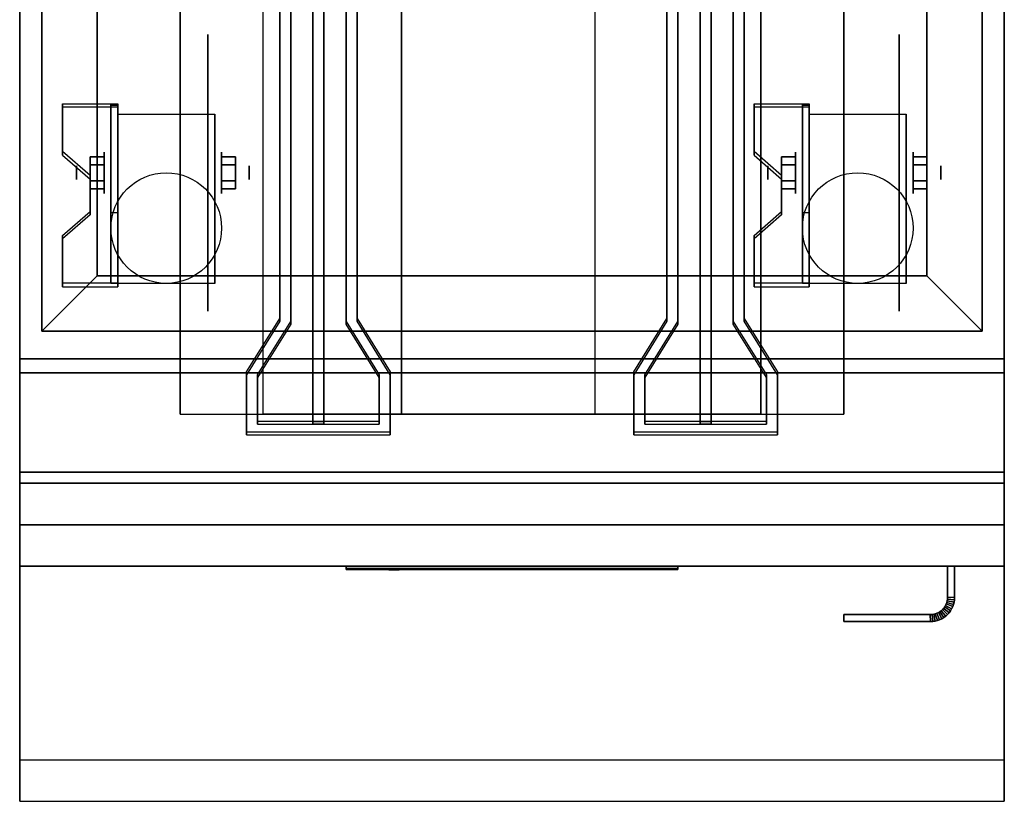
# Model space of a CAD drawing. Extents: x -70 to 70, y -47 to 50.
# Drawn here: x 13 to 31, y -42 to -27 of the extents above; entities that cross this region are included whole.
import ezdxf

# ---------------------------------------------------------------- set-up
doc = ezdxf.new("R2010")
doc.units = 0
for name, color, linetype in [('3D', 254, 'CONTINUOUS'), ('3D-BLACK', 250, 'CONTINUOUS'), ('3D-FLAT', 7, 'CONTINUOUS'), ('3D-LOGO-SS', 4, 'CONTINUOUS'), ('3D-NON', 43, 'CONTINUOUS'), ('3D-RED', 1, 'CONTINUOUS'), ('3D-VHC', 1, 'CONTINUOUS')]:
    doc.layers.add(name, color=color, linetype=linetype)

msp = doc.modelspace()

# ---------------------------------------------------------------- linework, layer by layer
at = {"layer": '3D', "extrusion": (1, 0, 0)}
for centre, radius in [((-30.135, 2.5, 14.625), 0.375), ((-30.135, 2.5, 27.125), 0.375), ((-30.135, 2.5, 14.125), 0.125), ((-30.135, 2.5, 26.625), 0.125)]:
    msp.add_circle(centre, radius, dxfattribs=at)
at = {"layer": '3D', "extrusion": (-1, 0, 0)}
for centre, radius in [((30.135, 2.5, -16.75), 0.375), ((30.135, 2.5, -29.25), 0.375), ((30.135, 2.5, -17.25), 0.125), ((30.135, 2.5, -29.75), 0.125)]:
    msp.add_circle(centre, radius, dxfattribs=at)
at = {"layer": '3D', "extrusion": (1, 0, 0)}
for centre in [(-30.135, 2.5, 14.875), (-30.135, 2.5, 16.625), (-30.135, 2.5, 27.375), (-30.135, 2.5, 29.125)]:
    msp.add_arc(centre, 1.061, 225, 0, dxfattribs=at)
at = {"layer": '3D'}
for points in [[(14.875, -28.886, 4.087), (14.875, -28.949, 4.195), (13.875, -28.949, 4.195), (13.875, -28.886, 4.087)], [(14.875, -28.886, 4.087), (14.875, -32.134, 2.212), (14.75, -32.134, 2.212), (14.75, -28.886, 4.087)], [(14.875, -28.886, 4.087), (14.875, -28.911, 2.629), (14.75, -28.911, 2.629), (14.75, -28.886, 4.087)], [(14.875, -28.911, 2.629), (14.875, -30.859, 1.504), (14.75, -30.859, 1.504), (14.75, -28.911, 2.629)], [(27.375, -28.886, 4.087), (27.375, -28.949, 4.195), (26.375, -28.949, 4.195), (26.375, -28.886, 4.087)], [(27.375, -28.886, 4.087), (27.375, -32.134, 2.212), (27.25, -32.134, 2.212), (27.25, -28.886, 4.087)], [(27.375, -28.886, 4.087), (27.375, -28.911, 2.629), (27.25, -28.911, 2.629), (27.25, -28.886, 4.087)], [(27.375, -28.911, 2.629), (27.375, -30.859, 1.504), (27.25, -30.859, 1.504), (27.25, -28.911, 2.629)], [(13.875, -29.752, 3.587), (13.875, -29.815, 3.695), (14.375, -30.248, 3.445), (14.375, -30.185, 3.337)], [(14.375, -29.991, 2.25), (14.625, -29.991, 2.25), (14.625, -29.846, 2.5), (14.375, -29.846, 2.5)], [(14.375, -29.846, 2.5), (14.625, -29.846, 2.5), (14.625, -29.991, 2.75), (14.375, -29.991, 2.75)], [(17, -29.991, 2.75), (16.75, -29.991, 2.75), (16.75, -29.846, 2.5), (17, -29.846, 2.5)], [(17, -29.846, 2.5), (16.75, -29.846, 2.5), (16.75, -29.991, 2.25), (17, -29.991, 2.25)], [(26.375, -29.752, 3.587), (26.375, -29.815, 3.695), (26.875, -30.248, 3.445), (26.875, -30.185, 3.337)], [(26.875, -29.991, 2.25), (27.125, -29.991, 2.25), (27.125, -29.846, 2.5), (26.875, -29.846, 2.5)], [(26.875, -29.846, 2.5), (27.125, -29.846, 2.5), (27.125, -29.991, 2.75), (26.875, -29.991, 2.75)], [(29.5, -29.991, 2.75), (29.25, -29.991, 2.75), (29.25, -29.846, 2.5), (29.5, -29.846, 2.5)], [(29.5, -29.846, 2.5), (29.25, -29.846, 2.5), (29.25, -29.991, 2.25), (29.5, -29.991, 2.25)], [(14.375, -30.279, 2.75), (14.625, -30.279, 2.75), (14.625, -30.424, 2.5), (14.375, -30.424, 2.5)], [(14.375, -30.424, 2.5), (14.625, -30.424, 2.5), (14.625, -30.279, 2.25), (14.375, -30.279, 2.25)], [(17, -30.279, 2.25), (16.75, -30.279, 2.25), (16.75, -30.424, 2.5), (17, -30.424, 2.5)], [(17, -30.424, 2.5), (16.75, -30.424, 2.5), (16.75, -30.279, 2.75), (17, -30.279, 2.75)], [(26.875, -30.279, 2.75), (27.125, -30.279, 2.75), (27.125, -30.424, 2.5), (26.875, -30.424, 2.5)], [(26.875, -30.424, 2.5), (27.125, -30.424, 2.5), (27.125, -30.279, 2.25), (26.875, -30.279, 2.25)], [(29.5, -30.279, 2.25), (29.25, -30.279, 2.25), (29.25, -30.424, 2.5), (29.5, -30.424, 2.5)], [(29.5, -30.424, 2.5), (29.25, -30.424, 2.5), (29.25, -30.279, 2.75), (29.5, -30.279, 2.75)], [(14.375, -30.835, 2.962), (14.375, -30.897, 3.07), (13.875, -31.33, 2.82), (13.875, -31.268, 2.712)], [(14.875, -32.134, 2.212), (14.875, -30.859, 1.504), (14.75, -30.859, 1.504), (14.75, -32.134, 2.212)], [(26.875, -30.835, 2.962), (26.875, -30.897, 3.07), (26.375, -31.33, 2.82), (26.375, -31.268, 2.712)], [(27.375, -32.134, 2.212), (27.375, -30.859, 1.504), (27.25, -30.859, 1.504), (27.25, -32.134, 2.212)], [(14.5, -32, 36), (13.5, -33, 36), (13.5, -33, 37), (14.5, -32, 37)], [(14.5, -32, 36), (13.5, -33, 36), (13.5, -33, 37), (14.5, -32, 37)], [(29.5, -32, 36), (30.5, -33, 36), (30.5, -33, 37), (29.5, -32, 37)], [(29.5, -32, 36), (30.5, -33, 36), (30.5, -33, 37), (29.5, -32, 37)], [(13.875, -32.134, 2.212), (13.875, -32.196, 2.32), (14.875, -32.196, 2.32), (14.875, -32.134, 2.212)], [(26.375, -32.134, 2.212), (26.375, -32.196, 2.32), (27.375, -32.196, 2.32), (27.375, -32.134, 2.212)], [(29.861, -37.903, 21), (29.851, -37.932, 21), (29.851, -37.932, 25), (29.861, -37.903, 25)], [(29.869, -37.873, 21), (29.861, -37.903, 21), (29.861, -37.903, 25), (29.869, -37.873, 25)], [(29.981, -37.94, 21), (29.861, -37.903, 21), (29.861, -37.903, 25), (29.981, -37.94, 25)], [(29.981, -37.94, 21), (29.861, -37.903, 21), (29.861, -37.903, 25), (29.981, -37.94, 25)], [(29.873, -37.843, 21), (29.869, -37.873, 21), (29.869, -37.873, 25), (29.873, -37.843, 25)], [(29.992, -37.898, 21), (29.869, -37.873, 21), (29.869, -37.873, 25), (29.992, -37.898, 25)], [(29.992, -37.898, 21), (29.869, -37.873, 21), (29.869, -37.873, 25), (29.992, -37.898, 25)], [(29.875, -37.811, 21), (29.873, -37.843, 21), (29.873, -37.843, 25), (29.875, -37.811, 25)], [(29.998, -37.855, 21), (29.873, -37.843, 21), (29.873, -37.843, 25), (29.998, -37.855, 25)], [(29.998, -37.855, 21), (29.873, -37.843, 21), (29.873, -37.843, 25), (29.998, -37.855, 25)], [(30, -37.814, 21), (29.875, -37.811, 21), (29.875, -37.811, 25), (30, -37.814, 25)], [(30, -37.814, 21), (29.875, -37.811, 21), (29.875, -37.811, 25), (30, -37.814, 25)], [(29.992, -37.898, 21), (29.981, -37.94, 21), (29.981, -37.94, 25), (29.992, -37.898, 25)], [(29.998, -37.855, 21), (29.992, -37.898, 21), (29.992, -37.898, 25), (29.998, -37.855, 25)], [(30, -37.814, 21), (29.998, -37.855, 21), (29.998, -37.855, 25), (30, -37.814, 25)], [(29.71, -38.088, 21), (29.682, -38.101, 21), (29.682, -38.101, 25), (29.71, -38.088, 25)], [(29.736, -38.072, 21), (29.71, -38.088, 21), (29.71, -38.088, 25), (29.736, -38.072, 25)], [(29.769, -38.198, 21), (29.71, -38.088, 21), (29.71, -38.088, 25), (29.769, -38.198, 25)], [(29.769, -38.198, 21), (29.71, -38.088, 21), (29.71, -38.088, 25), (29.769, -38.198, 25)], [(29.761, -38.054, 21), (29.736, -38.072, 21), (29.736, -38.072, 25), (29.761, -38.054, 25)], [(29.806, -38.176, 21), (29.736, -38.072, 21), (29.736, -38.072, 25), (29.806, -38.176, 25)], [(29.806, -38.176, 21), (29.736, -38.072, 21), (29.736, -38.072, 25), (29.806, -38.176, 25)], [(29.783, -38.033, 21), (29.761, -38.054, 21), (29.761, -38.054, 25), (29.783, -38.033, 25)], [(29.84, -38.151, 21), (29.761, -38.054, 21), (29.761, -38.054, 25), (29.84, -38.151, 25)], [(29.84, -38.151, 21), (29.761, -38.054, 21), (29.761, -38.054, 25), (29.84, -38.151, 25)], [(29.804, -38.011, 21), (29.783, -38.033, 21), (29.783, -38.033, 25), (29.804, -38.011, 25)], [(29.872, -38.122, 21), (29.783, -38.033, 21), (29.783, -38.033, 25), (29.872, -38.122, 25)], [(29.872, -38.122, 21), (29.783, -38.033, 21), (29.783, -38.033, 25), (29.872, -38.122, 25)], [(29.822, -37.986, 21), (29.804, -38.011, 21), (29.804, -38.011, 25), (29.822, -37.986, 25)], [(29.901, -38.09, 21), (29.804, -38.011, 21), (29.804, -38.011, 25), (29.901, -38.09, 25)], [(29.901, -38.09, 21), (29.804, -38.011, 21), (29.804, -38.011, 25), (29.901, -38.09, 25)], [(29.838, -37.96, 21), (29.822, -37.986, 21), (29.822, -37.986, 25), (29.838, -37.96, 25)], [(29.926, -38.056, 21), (29.822, -37.986, 21), (29.822, -37.986, 25), (29.926, -38.056, 25)], [(29.926, -38.056, 21), (29.822, -37.986, 21), (29.822, -37.986, 25), (29.926, -38.056, 25)], [(29.851, -37.932, 21), (29.838, -37.96, 21), (29.838, -37.96, 25), (29.851, -37.932, 25)], [(29.948, -38.019, 21), (29.838, -37.96, 21), (29.838, -37.96, 25), (29.948, -38.019, 25)], [(29.948, -38.019, 21), (29.838, -37.96, 21), (29.838, -37.96, 25), (29.948, -38.019, 25)], [(29.967, -37.98, 21), (29.851, -37.932, 21), (29.851, -37.932, 25), (29.967, -37.98, 25)], [(29.967, -37.98, 21), (29.851, -37.932, 21), (29.851, -37.932, 25), (29.967, -37.98, 25)], [(29.901, -38.09, 21), (29.872, -38.122, 21), (29.872, -38.122, 25), (29.901, -38.09, 25)], [(29.926, -38.056, 21), (29.901, -38.09, 21), (29.901, -38.09, 25), (29.926, -38.056, 25)], [(29.948, -38.019, 21), (29.926, -38.056, 21), (29.926, -38.056, 25), (29.948, -38.019, 25)], [(29.967, -37.98, 21), (29.948, -38.019, 21), (29.948, -38.019, 25), (29.967, -37.98, 25)], [(29.981, -37.94, 21), (29.967, -37.98, 21), (29.967, -37.98, 25), (29.981, -37.94, 25)], [(29.593, -38.123, 21), (29.561, -38.125, 21), (29.561, -38.125, 25), (29.593, -38.123, 25)], [(29.564, -38.25, 21), (29.561, -38.125, 21), (29.561, -38.125, 25), (29.564, -38.25, 25)], [(29.564, -38.25, 21), (29.561, -38.125, 21), (29.561, -38.125, 25), (29.564, -38.25, 25)], [(29.605, -38.248, 21), (29.564, -38.25, 21), (29.564, -38.25, 25), (29.605, -38.248, 25)], [(29.623, -38.119, 21), (29.593, -38.123, 21), (29.593, -38.123, 25), (29.623, -38.119, 25)], [(29.605, -38.248, 21), (29.593, -38.123, 21), (29.593, -38.123, 25), (29.605, -38.248, 25)], [(29.605, -38.248, 21), (29.593, -38.123, 21), (29.593, -38.123, 25), (29.605, -38.248, 25)], [(29.648, -38.242, 21), (29.605, -38.248, 21), (29.605, -38.248, 25), (29.648, -38.242, 25)], [(29.653, -38.111, 21), (29.623, -38.119, 21), (29.623, -38.119, 25), (29.653, -38.111, 25)], [(29.648, -38.242, 21), (29.623, -38.119, 21), (29.623, -38.119, 25), (29.648, -38.242, 25)], [(29.648, -38.242, 21), (29.623, -38.119, 21), (29.623, -38.119, 25), (29.648, -38.242, 25)], [(29.69, -38.231, 21), (29.648, -38.242, 21), (29.648, -38.242, 25), (29.69, -38.231, 25)], [(29.682, -38.101, 21), (29.653, -38.111, 21), (29.653, -38.111, 25), (29.682, -38.101, 25)], [(29.69, -38.231, 21), (29.653, -38.111, 21), (29.653, -38.111, 25), (29.69, -38.231, 25)], [(29.69, -38.231, 21), (29.653, -38.111, 21), (29.653, -38.111, 25), (29.69, -38.231, 25)], [(29.73, -38.217, 21), (29.682, -38.101, 21), (29.682, -38.101, 25), (29.73, -38.217, 25)], [(29.73, -38.217, 21), (29.682, -38.101, 21), (29.682, -38.101, 25), (29.73, -38.217, 25)], [(29.73, -38.217, 21), (29.69, -38.231, 21), (29.69, -38.231, 25), (29.73, -38.217, 25)], [(29.769, -38.198, 21), (29.73, -38.217, 21), (29.73, -38.217, 25), (29.769, -38.198, 25)], [(29.806, -38.176, 21), (29.769, -38.198, 21), (29.769, -38.198, 25), (29.806, -38.176, 25)], [(29.84, -38.151, 21), (29.806, -38.176, 21), (29.806, -38.176, 25), (29.84, -38.151, 25)], [(29.872, -38.122, 21), (29.84, -38.151, 21), (29.84, -38.151, 25), (29.872, -38.122, 25)]]:
    msp.add_3dface(points, dxfattribs=at)
for points, invisible_edges in [([(14.875, -28.886, 4.087), (13.875, -28.886, 4.087), (13.875, -29.752, 3.587), (14.875, -29.752, 3.587)], 15), ([(14.875, -28.949, 4.195), (13.875, -28.949, 4.195), (13.875, -29.815, 3.695), (14.875, -29.815, 3.695)], 15), ([(27.375, -28.886, 4.087), (26.375, -28.886, 4.087), (26.375, -29.752, 3.587), (27.375, -29.752, 3.587)], 15), ([(27.375, -28.949, 4.195), (26.375, -28.949, 4.195), (26.375, -29.815, 3.695), (27.375, -29.815, 3.695)], 15), ([(14.375, -30.185, 3.337), (14.875, -30.185, 3.337), (14.875, -29.752, 3.587), (13.875, -29.752, 3.587)], 15), ([(14.375, -30.248, 3.445), (14.875, -30.248, 3.445), (14.875, -29.815, 3.695), (13.875, -29.815, 3.695)], 15), ([(26.875, -30.185, 3.337), (27.375, -30.185, 3.337), (27.375, -29.752, 3.587), (26.375, -29.752, 3.587)], 15), ([(26.875, -30.248, 3.445), (27.375, -30.248, 3.445), (27.375, -29.815, 3.695), (26.375, -29.815, 3.695)], 15), ([(14.875, -30.185, 3.337), (14.375, -30.185, 3.337), (14.375, -30.835, 2.962), (14.875, -30.835, 2.962)], 15), ([(14.875, -30.248, 3.445), (14.375, -30.248, 3.445), (14.375, -30.897, 3.07), (14.875, -30.897, 3.07)], 15), ([(27.375, -30.185, 3.337), (26.875, -30.185, 3.337), (26.875, -30.835, 2.962), (27.375, -30.835, 2.962)], 15), ([(27.375, -30.248, 3.445), (26.875, -30.248, 3.445), (26.875, -30.897, 3.07), (27.375, -30.897, 3.07)], 15), ([(13.875, -31.268, 2.712), (14.875, -31.268, 2.712), (14.875, -30.835, 2.962), (14.375, -30.835, 2.962)], 15), ([(13.875, -31.33, 2.82), (14.875, -31.33, 2.82), (14.875, -30.897, 3.07), (14.375, -30.897, 3.07)], 15), ([(26.375, -31.268, 2.712), (27.375, -31.268, 2.712), (27.375, -30.835, 2.962), (26.875, -30.835, 2.962)], 15), ([(26.375, -31.33, 2.82), (27.375, -31.33, 2.82), (27.375, -30.897, 3.07), (26.875, -30.897, 3.07)], 15), ([(14.875, -31.268, 2.712), (13.875, -31.268, 2.712), (13.875, -32.134, 2.212), (14.875, -32.134, 2.212)], 15), ([(27.375, -31.268, 2.712), (26.375, -31.268, 2.712), (26.375, -32.134, 2.212), (27.375, -32.134, 2.212)], 15), ([(14.875, -31.33, 2.82), (13.875, -31.33, 2.82), (13.875, -32.196, 2.32), (14.875, -32.196, 2.32)], 15), ([(27.375, -31.33, 2.82), (26.375, -31.33, 2.82), (26.375, -32.196, 2.32), (27.375, -32.196, 2.32)], 15), ([(30.9, -40.75, 36), (13.1, -40.75, 36), (13.1, -41.5, 35.25), (30.9, -41.5, 35.25)], 1)]:
    msp.add_3dface(points, dxfattribs=dict(at, invisible_edges=invisible_edges))
at = {"layer": '3D-BLACK', "extrusion": (-1, 0, 0)}
for centre in [(30.135, 2.5, -16.5), (30.135, 2.5, -29)]:
    msp.add_circle(centre, 2.5, dxfattribs=at)
at = {"layer": '3D-BLACK'}
msp.add_3dface([(19, -37.29, 11.96), (25, -37.29, 11.96), (25, -37.29, 13.04), (19, -37.29, 13.04)], dxfattribs=at)
at = {"layer": '3D-FLAT'}
for centre in [(15.75, -31.135, 5.75), (28.25, -31.135, 5.75)]:
    msp.add_circle(centre, 1, dxfattribs=at)
for points, invisible_edges in [([(13.1, -6.5, 36), (13.5, -9, 36), (13.5, -33, 36), (13.1, -33.5, 36)], 13), ([(30.9, -33.5, 36), (30.5, -33, 36), (30.5, -9, 36), (30.9, -6.5, 36)], 13), ([(13.1, -33.5, 36), (13.5, -33, 36), (30.5, -33, 36), (30.9, -33.5, 36)], 13), ([(30.9, -33.5, 36), (13.1, -33.5, 36), (13.1, -40.75, 36), (30.9, -40.75, 36)], 1), ([(30.9, -41.5, 34.5), (13.1, -41.5, 34.5), (13.1, -33.5, 34.5), (30.9, -33.5, 34.5)], 5)]:
    msp.add_3dface(points, dxfattribs=dict(at, invisible_edges=invisible_edges))
for points in [[(13.1, -35.55, 26.75), (30.9, -35.55, 26.75), (30.9, -6.6, 26.75), (13.1, -6.6, 26.75)], [(13.1, -35.55, 6), (30.9, -35.55, 6), (30.9, -6.6, 6), (13.1, -6.6, 6)], [(14.5, -10, 37), (13.5, -9, 37), (13.5, -33, 37), (14.5, -32, 37)], [(14.5, -10, 36), (13.5, -9, 36), (13.5, -33, 36), (14.5, -32, 36)], [(29.5, -32, 37), (30.5, -33, 37), (30.5, -9, 37), (29.5, -10, 37)], [(29.5, -32, 36), (30.5, -33, 36), (30.5, -9, 36), (29.5, -10, 36)], [(29.5, -10, 30), (14.5, -10, 30), (14.5, -32, 30), (29.5, -32, 30)], [(14.875, -29.074, 5.75), (16.625, -29.074, 5.75), (16.625, -32.135, 5.75), (14.875, -32.135, 5.75)], [(27.375, -29.074, 5.75), (29.125, -29.074, 5.75), (29.125, -32.135, 5.75), (27.375, -32.135, 5.75)], [(14.375, -30.279, 2.25), (14.625, -30.279, 2.25), (14.625, -29.991, 2.25), (14.375, -29.991, 2.25)], [(14.375, -29.991, 2.75), (14.625, -29.991, 2.75), (14.625, -30.279, 2.75), (14.375, -30.279, 2.75)], [(17, -29.991, 2.25), (16.75, -29.991, 2.25), (16.75, -30.279, 2.25), (17, -30.279, 2.25)], [(17, -30.279, 2.75), (16.75, -30.279, 2.75), (16.75, -29.991, 2.75), (17, -29.991, 2.75)], [(26.875, -30.279, 2.25), (27.125, -30.279, 2.25), (27.125, -29.991, 2.25), (26.875, -29.991, 2.25)], [(26.875, -29.991, 2.75), (27.125, -29.991, 2.75), (27.125, -30.279, 2.75), (26.875, -30.279, 2.75)], [(29.5, -29.991, 2.25), (29.25, -29.991, 2.25), (29.25, -30.279, 2.25), (29.5, -30.279, 2.25)], [(29.5, -30.279, 2.75), (29.25, -30.279, 2.75), (29.25, -29.991, 2.75), (29.5, -29.991, 2.75)], [(14.5, -32, 37), (13.5, -33, 37), (30.5, -33, 37), (29.5, -32, 37)], [(14.5, -32, 36), (13.5, -33, 36), (30.5, -33, 36), (29.5, -32, 36)], [(30.9, -33.75, 27), (13.1, -33.75, 27), (13.1, -36.5, 27), (30.9, -36.5, 27)], [(30, -37.25, 25), (29.875, -37.25, 25), (29.875, -37.811, 25), (30, -37.814, 25)], [(30, -37.25, 21), (29.875, -37.25, 21), (29.875, -37.811, 21), (30, -37.814, 21)], [(29.981, -37.94, 25), (29.861, -37.903, 25), (29.851, -37.932, 25), (29.967, -37.98, 25)], [(29.981, -37.94, 21), (29.861, -37.903, 21), (29.851, -37.932, 21), (29.967, -37.98, 21)], [(29.992, -37.898, 25), (29.869, -37.873, 25), (29.861, -37.903, 25), (29.981, -37.94, 25)], [(29.992, -37.898, 21), (29.869, -37.873, 21), (29.861, -37.903, 21), (29.981, -37.94, 21)], [(29.998, -37.855, 25), (29.873, -37.843, 25), (29.869, -37.873, 25), (29.992, -37.898, 25)], [(29.998, -37.855, 21), (29.873, -37.843, 21), (29.869, -37.873, 21), (29.992, -37.898, 21)], [(30, -37.814, 25), (29.875, -37.811, 25), (29.873, -37.843, 25), (29.998, -37.855, 25)], [(30, -37.814, 21), (29.875, -37.811, 21), (29.873, -37.843, 21), (29.998, -37.855, 21)], [(29.769, -38.198, 25), (29.71, -38.088, 25), (29.682, -38.101, 25), (29.73, -38.217, 25)], [(29.769, -38.198, 21), (29.71, -38.088, 21), (29.682, -38.101, 21), (29.73, -38.217, 21)], [(29.806, -38.176, 25), (29.736, -38.072, 25), (29.71, -38.088, 25), (29.769, -38.198, 25)], [(29.806, -38.176, 21), (29.736, -38.072, 21), (29.71, -38.088, 21), (29.769, -38.198, 21)], [(29.84, -38.151, 25), (29.761, -38.054, 25), (29.736, -38.072, 25), (29.806, -38.176, 25)], [(29.84, -38.151, 21), (29.761, -38.054, 21), (29.736, -38.072, 21), (29.806, -38.176, 21)], [(29.872, -38.122, 25), (29.783, -38.033, 25), (29.761, -38.054, 25), (29.84, -38.151, 25)], [(29.872, -38.122, 21), (29.783, -38.033, 21), (29.761, -38.054, 21), (29.84, -38.151, 21)], [(29.901, -38.09, 25), (29.804, -38.011, 25), (29.783, -38.033, 25), (29.872, -38.122, 25)], [(29.901, -38.09, 21), (29.804, -38.011, 21), (29.783, -38.033, 21), (29.872, -38.122, 21)], [(29.926, -38.056, 25), (29.822, -37.986, 25), (29.804, -38.011, 25), (29.901, -38.09, 25)], [(29.926, -38.056, 21), (29.822, -37.986, 21), (29.804, -38.011, 21), (29.901, -38.09, 21)], [(29.948, -38.019, 25), (29.838, -37.96, 25), (29.822, -37.986, 25), (29.926, -38.056, 25)], [(29.948, -38.019, 21), (29.838, -37.96, 21), (29.822, -37.986, 21), (29.926, -38.056, 21)], [(29.967, -37.98, 25), (29.851, -37.932, 25), (29.838, -37.96, 25), (29.948, -38.019, 25)], [(29.967, -37.98, 21), (29.851, -37.932, 21), (29.838, -37.96, 21), (29.948, -38.019, 21)], [(29.564, -38.25, 25), (29.561, -38.125, 25), (28, -38.125, 25), (28, -38.25, 25)], [(29.564, -38.25, 21), (29.561, -38.125, 21), (28, -38.125, 21), (28, -38.25, 21)], [(29.605, -38.248, 25), (29.593, -38.123, 25), (29.561, -38.125, 25), (29.564, -38.25, 25)], [(29.605, -38.248, 21), (29.593, -38.123, 21), (29.561, -38.125, 21), (29.564, -38.25, 21)], [(29.648, -38.242, 25), (29.623, -38.119, 25), (29.593, -38.123, 25), (29.605, -38.248, 25)], [(29.648, -38.242, 21), (29.623, -38.119, 21), (29.593, -38.123, 21), (29.605, -38.248, 21)], [(29.69, -38.231, 25), (29.653, -38.111, 25), (29.623, -38.119, 25), (29.648, -38.242, 25)], [(29.69, -38.231, 21), (29.653, -38.111, 21), (29.623, -38.119, 21), (29.648, -38.242, 21)], [(29.73, -38.217, 25), (29.682, -38.101, 25), (29.653, -38.111, 25), (29.69, -38.231, 25)], [(29.73, -38.217, 21), (29.682, -38.101, 21), (29.653, -38.111, 21), (29.69, -38.231, 21)]]:
    msp.add_3dface(points, dxfattribs=at)
at = {"layer": '3D-LOGO-SS'}
for points in [[(19, -37.25, 11.96), (19, -37.31, 11.96), (25, -37.31, 11.96), (25, -37.25, 11.96)], [(25, -37.25, 13.04), (25, -37.31, 13.04), (19, -37.31, 13.04), (19, -37.25, 13.04)], [(19, -37.25, 13.04), (19, -37.31, 13.04), (19, -37.31, 11.96), (19, -37.25, 11.96)], [(19.487, -37.31, 12.936), (19.487, -37.31, 12.936), (19.726, -37.31, 12.936)], [(19.744, -37.31, 12.036), (19.744, -37.31, 12.036), (20.002, -37.31, 12.036)], [(20.02, -37.31, 12.936), (20.02, -37.31, 12.936), (20.26, -37.31, 12.936)], [(20.425, -37.31, 12.936), (20.425, -37.31, 12.936), (20.665, -37.31, 12.936)], [(20.72, -37.31, 12.034), (20.72, -37.31, 12.034), (20.867, -37.31, 12.034)], [(20.922, -37.31, 12.936), (20.922, -37.31, 12.936), (21.162, -37.31, 12.936)], [(21.327, -37.31, 12.036), (21.327, -37.31, 12.036), (21.916, -37.31, 12.036)], [(21.327, -37.31, 12.936), (21.327, -37.31, 12.936), (21.567, -37.31, 12.936)], [(22.268, -37.31, 12.036), (22.268, -37.31, 12.036), (22.822, -37.31, 12.036)], [(22.268, -37.31, 12.936), (22.268, -37.31, 12.936), (22.822, -37.31, 12.936)], [(22.822, -37.31, 12.283), (22.822, -37.31, 12.283), (22.822, -37.31, 12.036)], [(23.021, -37.31, 12.036), (23.021, -37.31, 12.036), (23.279, -37.31, 12.036)], [(23.441, -37.31, 12.353), (23.583, -37.31, 12.63), (23.583, -37.31, 12.353), (23.441, -37.31, 12.353)], [(23.583, -37.31, 12.036), (23.583, -37.31, 12.036), (23.831, -37.31, 12.036)], [(23.831, -37.31, 12.936), (23.831, -37.31, 12.936), (23.629, -37.31, 12.936)], [(23.997, -37.31, 12.936), (23.997, -37.31, 12.936), (24.553, -37.31, 12.936)], [(23.997, -37.31, 12.036), (23.997, -37.31, 12.036), (24.236, -37.31, 12.036)], [(24.494, -37.31, 12.036), (24.494, -37.31, 12.036), (24.733, -37.31, 12.036)], [(24.733, -37.31, 12.036), (24.733, -37.31, 12.036), (24.733, -37.31, 12.756)], [(25, -37.25, 11.96), (25, -37.31, 11.96), (25, -37.31, 13.04), (25, -37.25, 13.04)]]:
    msp.add_3dface(points, dxfattribs=at)
for points, invisible_edges in [([(19, -37.31, 13.04), (19.487, -37.31, 12.936), (19.744, -37.31, 12.036), (19, -37.31, 11.96)], 5), ([(19, -37.31, 13.04), (19.487, -37.31, 12.936), (24.733, -37.31, 12.936), (25, -37.31, 13.04)], 7), ([(19, -37.31, 11.96), (19.744, -37.31, 12.036), (24.733, -37.31, 12.036), (25, -37.31, 11.96)], 7), ([(19.726, -37.31, 12.936), (19.873, -37.31, 12.363), (20.02, -37.31, 12.936), (19.726, -37.31, 12.936)], 4), ([(20.002, -37.31, 12.036), (20.435, -37.31, 12.269), (20.425, -37.31, 12.31), (20.002, -37.31, 12.036)], 5), ([(20.481, -37.31, 12.177), (20.453, -37.31, 12.228), (20.435, -37.31, 12.269), (20.002, -37.31, 12.036)], 12), ([(20.582, -37.31, 12.085), (20.545, -37.31, 12.105), (20.481, -37.31, 12.177), (20.002, -37.31, 12.036)], 12), ([(20.72, -37.31, 12.034), (20.646, -37.31, 12.054), (20.582, -37.31, 12.085), (20.002, -37.31, 12.036)], 12), ([(20.26, -37.31, 12.936), (20.425, -37.31, 12.936), (20.425, -37.31, 12.31), (20.002, -37.31, 12.036)], 5), ([(20.708, -37.31, 12.371), (20.665, -37.31, 12.371), (20.665, -37.31, 12.371), (20.687, -37.31, 12.311)], 9), ([(20.922, -37.31, 12.936), (20.665, -37.31, 12.936), (20.665, -37.31, 12.371), (20.922, -37.31, 12.371)], 5), ([(20.751, -37.31, 12.371), (20.708, -37.31, 12.371), (20.687, -37.31, 12.311), (20.733, -37.31, 12.267)], 11), ([(20.794, -37.31, 12.371), (20.751, -37.31, 12.371), (20.733, -37.31, 12.267), (20.794, -37.31, 12.248)], 11), ([(20.837, -37.31, 12.371), (20.794, -37.31, 12.371), (20.794, -37.31, 12.248), (20.854, -37.31, 12.267)], 11), ([(20.879, -37.31, 12.371), (20.837, -37.31, 12.371), (20.854, -37.31, 12.267), (20.903, -37.31, 12.309)], 11), ([(20.867, -37.31, 12.034), (20.941, -37.31, 12.054), (21.014, -37.31, 12.085), (21.327, -37.31, 12.036)], 12), ([(20.922, -37.31, 12.371), (20.879, -37.31, 12.371), (20.903, -37.31, 12.309), (20.922, -37.31, 12.371)], 11), ([(21.014, -37.31, 12.085), (21.051, -37.31, 12.115), (21.106, -37.31, 12.177), (21.327, -37.31, 12.036)], 12), ([(21.327, -37.31, 12.036), (21.106, -37.31, 12.177), (21.153, -37.31, 12.269), (21.162, -37.31, 12.32)], 9), ([(21.162, -37.31, 12.936), (21.327, -37.31, 12.936), (21.327, -37.31, 12.036), (21.162, -37.31, 12.32)], 5), ([(21.567, -37.31, 12.936), (22.184, -37.31, 12.901), (22.158, -37.31, 12.862), (22.148, -37.31, 12.816)], 9), ([(21.567, -37.31, 12.936), (22.268, -37.31, 12.936), (22.222, -37.31, 12.927), (22.184, -37.31, 12.901)], 9), ([(22.148, -37.31, 12.156), (22.148, -37.31, 12.816), (21.567, -37.31, 12.936), (22.148, -37.31, 12.156)], 6), ([(21.567, -37.31, 12.936), (21.567, -37.31, 12.282), (21.916, -37.31, 12.282), (22.148, -37.31, 12.156)], 12), ([(21.916, -37.31, 12.282), (22.184, -37.31, 12.071), (21.916, -37.31, 12.036), (21.916, -37.31, 12.282)], 3), ([(22.148, -37.31, 12.156), (22.158, -37.31, 12.11), (22.184, -37.31, 12.071), (21.916, -37.31, 12.282)], 12), ([(21.916, -37.31, 12.036), (22.268, -37.31, 12.036), (22.222, -37.31, 12.045), (22.184, -37.31, 12.071)], 9), ([(22.822, -37.31, 12.283), (22.442, -37.31, 12.283), (22.442, -37.31, 12.688), (22.822, -37.31, 12.688)], 8), ([(23.585, -37.31, 12.932), (23.629, -37.31, 12.936), (22.822, -37.31, 12.936), (22.822, -37.31, 12.895)], 10), ([(23.543, -37.31, 12.92), (23.585, -37.31, 12.932), (22.822, -37.31, 12.895), (22.822, -37.31, 12.853)], 10), ([(23.503, -37.31, 12.901), (23.543, -37.31, 12.92), (22.822, -37.31, 12.853), (22.822, -37.31, 12.812)], 10), ([(23.468, -37.31, 12.875), (23.503, -37.31, 12.901), (22.822, -37.31, 12.812), (22.822, -37.31, 12.771)], 10), ([(23.438, -37.31, 12.843), (23.468, -37.31, 12.875), (22.822, -37.31, 12.771), (22.822, -37.31, 12.73)], 10), ([(23.415, -37.31, 12.805), (23.438, -37.31, 12.843), (22.822, -37.31, 12.73), (22.822, -37.31, 12.688)], 10), ([(22.822, -37.31, 12.688), (22.822, -37.31, 12.036), (23.021, -37.31, 12.036), (23.415, -37.31, 12.805)], 11), ([(23.583, -37.31, 12.036), (23.583, -37.31, 12.159), (23.342, -37.31, 12.159), (23.279, -37.31, 12.036)], 8), ([(23.831, -37.31, 12.936), (23.997, -37.31, 12.936), (23.997, -37.31, 12.036), (23.831, -37.31, 12.036)], 5), ([(24.236, -37.31, 12.688), (24.464, -37.31, 12.688), (24.485, -37.31, 12.68), (24.494, -37.31, 12.658)], 8), ([(24.236, -37.31, 12.036), (24.236, -37.31, 12.688), (24.494, -37.31, 12.658), (24.494, -37.31, 12.036)], 10), ([(24.553, -37.31, 12.936), (24.622, -37.31, 12.922), (24.68, -37.31, 12.883), (24.733, -37.31, 12.936)], 12), ([(24.68, -37.31, 12.883), (24.719, -37.31, 12.825), (24.733, -37.31, 12.756), (24.733, -37.31, 12.936)], 12), ([(25, -37.31, 11.96), (24.733, -37.31, 12.036), (24.733, -37.31, 12.936), (25, -37.31, 13.04)], 7)]:
    msp.add_3dface(points, dxfattribs=dict(at, invisible_edges=invisible_edges))
at = {"layer": '3D-NON'}
for points in [[(13.1, -4.6, 27), (13.1, -4.6, 35), (13.1, -33.5, 35), (13.1, -33.5, 27)], [(30.9, -4.6, 27), (30.9, -4.6, 35), (30.9, -33.5, 35), (30.9, -33.5, 27)], [(13.1, -6.5, 35), (13.1, -6.5, 36), (13.1, -33.5, 36), (13.1, -33.5, 35)], [(30.9, -33.5, 35), (30.9, -33.5, 36), (30.9, -6.5, 36), (30.9, -6.5, 35)], [(13.1, -35.55, 6), (13.1, -6.6, 6), (13.1, -6.6, 26.75), (13.1, -35.55, 26.75)], [(30.9, -35.55, 6), (30.9, -6.6, 6), (30.9, -6.6, 26.75), (30.9, -35.55, 26.75)], [(16, -8.5, 6), (16, -34.5, 6), (16, -34.5, 7), (16, -8.5, 7)], [(16, -8.5, 7), (16, -34.5, 7), (17.5, -34.5, 7), (17.5, -8.5, 7)], [(17.5, -8.5, 6), (20, -8.5, 0.5), (20, -34.5, 0.5), (17.5, -34.5, 6)], [(17.5, -8.5, 6), (26.5, -8.5, 6), (26.5, -34.5, 6), (17.5, -34.5, 6)], [(20, -8.5, 0.5), (23.5, -8.5, 0.5), (23.5, -34.5, 0.5), (20, -34.5, 0.5)], [(26.5, -8.5, 6), (23.5, -8.5, 0.5), (23.5, -34.5, 0.5), (26.5, -34.5, 6)], [(26.5, -8.5, 7), (26.5, -34.5, 7), (28, -34.5, 7), (28, -8.5, 7)], [(28, -8.5, 7), (28, -34.5, 7), (28, -34.5, 6), (28, -8.5, 6)], [(13.5, -9, 36), (13.5, -33, 36), (13.5, -33, 37), (13.5, -9, 37)], [(30.5, -33, 36), (30.5, -9, 36), (30.5, -9, 37), (30.5, -33, 37)], [(14.5, -10, 36), (14.5, -32, 36), (14.5, -32, 37), (14.5, -10, 37)], [(14.5, -10, 30), (14.5, -10, 36), (14.5, -32, 36), (14.5, -32, 30)], [(29.5, -32, 36), (29.5, -10, 36), (29.5, -10, 37), (29.5, -32, 37)], [(29.5, -32, 30), (29.5, -32, 36), (29.5, -10, 36), (29.5, -10, 30)], [(13.875, -28.886, 4.087), (13.875, -28.949, 4.195), (13.875, -29.815, 3.695), (13.875, -29.752, 3.587)], [(14.75, -28.886, 4.087), (14.75, -28.911, 2.629), (14.75, -30.859, 1.504), (14.75, -32.134, 2.212)], [(14.875, -28.886, 4.087), (14.875, -28.949, 4.195), (14.875, -32.196, 2.32), (14.875, -32.134, 2.212)], [(14.875, -28.886, 4.087), (14.875, -28.911, 2.629), (14.875, -30.859, 1.504), (14.875, -32.134, 2.212)], [(26.375, -28.886, 4.087), (26.375, -28.949, 4.195), (26.375, -29.815, 3.695), (26.375, -29.752, 3.587)], [(27.25, -28.886, 4.087), (27.25, -28.911, 2.629), (27.25, -30.859, 1.504), (27.25, -32.134, 2.212)], [(27.375, -28.886, 4.087), (27.375, -28.949, 4.195), (27.375, -32.196, 2.32), (27.375, -32.134, 2.212)], [(27.375, -28.886, 4.087), (27.375, -28.911, 2.629), (27.375, -30.859, 1.504), (27.375, -32.134, 2.212)], [(14.875, -29.074, 2.5), (14.875, -29.074, 2.5), (14.875, -29.074, 5.75)], [(16.625, -29.074, 2.5), (16.625, -29.074, 2.5), (16.625, -29.074, 5.75)], [(27.375, -29.074, 2.5), (27.375, -29.074, 2.5), (27.375, -29.074, 5.75)], [(29.125, -29.074, 2.5), (29.125, -29.074, 2.5), (29.125, -29.074, 5.75)], [(14.375, -30.185, 3.337), (14.375, -30.248, 3.445), (14.375, -30.897, 3.07), (14.375, -30.835, 2.962)], [(26.875, -30.185, 3.337), (26.875, -30.248, 3.445), (26.875, -30.897, 3.07), (26.875, -30.835, 2.962)], [(14.875, -32.135, 5.75), (14.875, -32.135, 5.75), (14.875, -30.885, 1.75)], [(16.625, -32.135, 5.75), (16.625, -32.135, 5.75), (16.625, -30.885, 1.75)], [(27.375, -32.135, 5.75), (27.375, -32.135, 5.75), (27.375, -30.885, 1.75)], [(29.125, -32.135, 5.75), (29.125, -32.135, 5.75), (29.125, -30.885, 1.75)], [(13.875, -31.268, 2.712), (13.875, -31.33, 2.82), (13.875, -32.196, 2.32), (13.875, -32.134, 2.212)], [(26.375, -31.268, 2.712), (26.375, -31.33, 2.82), (26.375, -32.196, 2.32), (26.375, -32.134, 2.212)], [(14.5, -32, 36), (29.5, -32, 36), (29.5, -32, 37), (14.5, -32, 37)], [(14.5, -32, 30), (14.5, -32, 36), (29.5, -32, 36), (29.5, -32, 30)], [(13.5, -33, 36), (30.5, -33, 36), (30.5, -33, 37), (13.5, -33, 37)], [(13.1, -33.5, 35), (13.1, -33.5, 36), (30.9, -33.5, 36), (30.9, -33.5, 35)], [(30.9, -33.5, 27), (30.9, -33.5, 35), (13.1, -33.5, 35), (13.1, -33.5, 27)], [(30.9, -33.5, 34.5), (13.1, -33.5, 34.5), (13.1, -33.5, 36), (30.9, -33.5, 36)], [(30.9, -33.75, 35.75), (13.1, -33.75, 35.75), (13.1, -33.75, 27), (30.9, -33.75, 27)], [(17.5, -34.5, 6), (26.5, -34.5, 6), (23.5, -34.5, 0.5), (20, -34.5, 0.5)], [(13.1, -35.55, 6), (30.9, -35.55, 6), (30.9, -35.55, 26.75), (13.1, -35.55, 26.75)], [(29.875, -37.25, 21), (29.875, -37.811, 21), (29.875, -37.811, 25), (29.875, -37.25, 25)], [(30, -37.25, 21), (29.875, -37.25, 21), (29.875, -37.25, 25), (30, -37.25, 25)], [(30, -37.25, 21), (30, -37.814, 21), (30, -37.814, 25), (30, -37.25, 25)], [(28, -38.25, 21), (28, -38.125, 21), (28, -38.125, 25), (28, -38.25, 25)], [(29.561, -38.125, 21), (28, -38.125, 21), (28, -38.125, 25), (29.561, -38.125, 25)], [(29.564, -38.25, 21), (28, -38.25, 21), (28, -38.25, 25), (29.564, -38.25, 25)]]:
    msp.add_3dface(points, dxfattribs=at)
for points, invisible_edges in [([(14.875, -29.074, 5.75), (14.875, -29.501, 5.75), (14.875, -29.155, 2.094), (14.875, -29.074, 2.5)], 15), ([(14.875, -29.501, 5.75), (14.875, -29.928, 5.75), (14.875, -29.385, 1.75), (14.875, -29.155, 2.094)], 15), ([(16.625, -29.074, 5.75), (16.625, -29.501, 5.75), (16.625, -29.155, 2.094), (16.625, -29.074, 2.5)], 15), ([(16.625, -29.501, 5.75), (16.625, -29.928, 5.75), (16.625, -29.385, 1.75), (16.625, -29.155, 2.094)], 15), ([(27.375, -29.074, 5.75), (27.375, -29.501, 5.75), (27.375, -29.155, 2.094), (27.375, -29.074, 2.5)], 15), ([(27.375, -29.501, 5.75), (27.375, -29.928, 5.75), (27.375, -29.385, 1.75), (27.375, -29.155, 2.094)], 15), ([(29.125, -29.074, 5.75), (29.125, -29.501, 5.75), (29.125, -29.155, 2.094), (29.125, -29.074, 2.5)], 15), ([(29.125, -29.501, 5.75), (29.125, -29.928, 5.75), (29.125, -29.385, 1.75), (29.125, -29.155, 2.094)], 15), ([(14.875, -29.928, 5.75), (14.875, -30.355, 5.75), (14.875, -29.729, 1.52), (14.875, -29.385, 1.75)], 15), ([(16.625, -29.928, 5.75), (16.625, -30.355, 5.75), (16.625, -29.729, 1.52), (16.625, -29.385, 1.75)], 15), ([(27.375, -29.928, 5.75), (27.375, -30.355, 5.75), (27.375, -29.729, 1.52), (27.375, -29.385, 1.75)], 15), ([(29.125, -29.928, 5.75), (29.125, -30.355, 5.75), (29.125, -29.729, 1.52), (29.125, -29.385, 1.75)], 15), ([(14.875, -30.355, 5.75), (14.875, -30.781, 5.75), (14.875, -30.135, 1.439), (14.875, -29.729, 1.52)], 15), ([(16.625, -30.355, 5.75), (16.625, -30.781, 5.75), (16.625, -30.135, 1.439), (16.625, -29.729, 1.52)], 15), ([(27.375, -30.355, 5.75), (27.375, -30.781, 5.75), (27.375, -30.135, 1.439), (27.375, -29.729, 1.52)], 15), ([(29.125, -30.355, 5.75), (29.125, -30.781, 5.75), (29.125, -30.135, 1.439), (29.125, -29.729, 1.52)], 15), ([(14.875, -30.781, 5.75), (14.875, -31.208, 5.75), (14.875, -30.541, 1.52), (14.875, -30.135, 1.439)], 15), ([(16.625, -30.781, 5.75), (16.625, -31.208, 5.75), (16.625, -30.541, 1.52), (16.625, -30.135, 1.439)], 15), ([(27.375, -30.781, 5.75), (27.375, -31.208, 5.75), (27.375, -30.541, 1.52), (27.375, -30.135, 1.439)], 15), ([(29.125, -30.781, 5.75), (29.125, -31.208, 5.75), (29.125, -30.541, 1.52), (29.125, -30.135, 1.439)], 15), ([(14.875, -31.208, 5.75), (14.875, -32.135, 5.75), (14.875, -30.885, 1.75), (14.875, -30.541, 1.52)], 15), ([(16.625, -31.208, 5.75), (16.625, -32.135, 5.75), (16.625, -30.885, 1.75), (16.625, -30.541, 1.52)], 15), ([(27.375, -31.208, 5.75), (27.375, -32.135, 5.75), (27.375, -30.885, 1.75), (27.375, -30.541, 1.52)], 15), ([(29.125, -31.208, 5.75), (29.125, -32.135, 5.75), (29.125, -30.885, 1.75), (29.125, -30.541, 1.52)], 15), ([(13.1, -33.5, 34.5), (13.1, -40.75, 34.5), (13.1, -40.75, 36), (13.1, -33.5, 36)], 14), ([(30.9, -33.5, 34.5), (30.9, -40.75, 34.5), (30.9, -40.75, 36), (30.9, -33.5, 36)], 14), ([(13.1, -33.75, 27), (13.1, -36.5, 27), (13.1, -37.25, 27.75), (13.1, -33.75, 27.75)], 4), ([(13.1, -33.75, 27.75), (13.1, -33.75, 36), (13.1, -37.25, 36), (13.1, -37.25, 27.75)], 10), ([(30.9, -33.75, 27.75), (30.9, -33.75, 36), (30.9, -37.25, 36), (30.9, -37.25, 27.75)], 10), ([(30.9, -33.75, 27), (30.9, -36.5, 27), (30.9, -37.25, 27.75), (30.9, -33.75, 27.75)], 4), ([(13.1, -40.75, 36), (13.1, -40.75, 34.5), (13.1, -41.5, 34.5), (13.1, -41.5, 35.25)], 13), ([(30.9, -40.75, 36), (30.9, -40.75, 34.5), (30.9, -41.5, 34.5), (30.9, -41.5, 35.25)], 13), ([(30.9, -41.5, 35.25), (13.1, -41.5, 35.25), (13.1, -41.5, 34.5), (30.9, -41.5, 34.5)], 1)]:
    msp.add_3dface(points, dxfattribs=dict(at, invisible_edges=invisible_edges))
at = {"layer": '3D-RED'}
for points, invisible_edges in [([(18, -27, 37), (17.8, -27, 37), (17.8, -32.769, 38.546), (18, -32.822, 38.56)], 15), ([(18, -27.052, 36.807), (17.8, -27.052, 36.807), (17.8, -32.821, 38.353), (18, -32.874, 38.367)], 15), ([(19, -32.822, 38.56), (19.2, -32.769, 38.546), (19.2, -27, 37), (19, -27, 37)], 15), ([(19, -32.874, 38.367), (19.2, -32.821, 38.353), (19.2, -27.052, 36.807), (19, -27.052, 36.807)], 15), ([(25, -27, 37), (24.8, -27, 37), (24.8, -32.769, 38.546), (25, -32.822, 38.56)], 15), ([(25, -27.052, 36.807), (24.8, -27.052, 36.807), (24.8, -32.821, 38.353), (25, -32.874, 38.367)], 15), ([(26, -32.822, 38.56), (26.2, -32.769, 38.546), (26.2, -27, 37), (26, -27, 37)], 15), ([(26, -32.874, 38.367), (26.2, -32.821, 38.353), (26.2, -27.052, 36.807), (26, -27.052, 36.807)], 15), ([(18, -32.822, 38.56), (17.8, -32.769, 38.546), (17.2, -33.735, 38.805), (17.4, -33.788, 38.819)], 15), ([(18, -32.874, 38.367), (17.8, -32.821, 38.353), (17.2, -33.786, 38.611), (17.4, -33.84, 38.626)], 15), ([(19.6, -33.788, 38.819), (19.8, -33.735, 38.805), (19.2, -32.769, 38.546), (19, -32.822, 38.56)], 15), ([(19.6, -33.84, 38.626), (19.8, -33.786, 38.611), (19.2, -32.821, 38.353), (19, -32.874, 38.367)], 15), ([(25, -32.822, 38.56), (24.8, -32.769, 38.546), (24.2, -33.735, 38.805), (24.4, -33.788, 38.819)], 15), ([(25, -32.874, 38.367), (24.8, -32.821, 38.353), (24.2, -33.786, 38.611), (24.4, -33.84, 38.626)], 15), ([(26.6, -33.788, 38.819), (26.8, -33.735, 38.805), (26.2, -32.769, 38.546), (26, -32.822, 38.56)], 15), ([(26.6, -33.84, 38.626), (26.8, -33.786, 38.611), (26.2, -32.821, 38.353), (26, -32.874, 38.367)], 15), ([(17.4, -33.788, 38.819), (17.2, -33.735, 38.805), (17.2, -34.824, 39.096), (17.4, -34.631, 39.045)], 15), ([(17.4, -33.84, 38.626), (17.2, -33.786, 38.611), (17.2, -34.876, 38.903), (17.4, -34.683, 38.851)], 15), ([(19.6, -34.631, 39.045), (19.8, -34.824, 39.096), (19.8, -33.735, 38.805), (19.6, -33.788, 38.819)], 15), ([(19.6, -34.683, 38.851), (19.8, -34.876, 38.903), (19.8, -33.786, 38.611), (19.6, -33.84, 38.626)], 15), ([(24.4, -33.788, 38.819), (24.2, -33.735, 38.805), (24.2, -34.824, 39.096), (24.4, -34.631, 39.045)], 15), ([(24.4, -33.84, 38.626), (24.2, -33.786, 38.611), (24.2, -34.876, 38.903), (24.4, -34.683, 38.851)], 15), ([(26.6, -34.631, 39.045), (26.8, -34.824, 39.096), (26.8, -33.735, 38.805), (26.6, -33.788, 38.819)], 15), ([(26.6, -34.683, 38.851), (26.8, -34.876, 38.903), (26.8, -33.786, 38.611), (26.6, -33.84, 38.626)], 15), ([(17.4, -34.631, 39.045), (17.2, -34.824, 39.096), (19.8, -34.824, 39.096), (19.6, -34.631, 39.045)], 15), ([(17.4, -34.683, 38.851), (17.2, -34.876, 38.903), (19.8, -34.876, 38.903), (19.6, -34.683, 38.851)], 15), ([(24.4, -34.631, 39.045), (24.2, -34.824, 39.096), (26.8, -34.824, 39.096), (26.6, -34.631, 39.045)], 15), ([(24.4, -34.683, 38.851), (24.2, -34.876, 38.903), (26.8, -34.876, 38.903), (26.6, -34.683, 38.851)], 15), ([(19.866, -37.316, 12.754), (19.778, -37.316, 12.911), (19.773, -37.316, 12.954), (19.805, -37.316, 12.983)], 8), ([(19.805, -37.316, 12.983), (19.847, -37.316, 12.975), (19.866, -37.316, 12.937), (19.866, -37.316, 12.754)], 12), ([(19.928, -37.316, 12.983), (19.959, -37.316, 12.954), (19.955, -37.316, 12.911), (19.866, -37.316, 12.754)], 8), ([(19.866, -37.316, 12.754), (19.867, -37.316, 12.937), (19.886, -37.316, 12.975), (19.928, -37.316, 12.983)], 9)]:
    msp.add_3dface(points, dxfattribs=dict(at, invisible_edges=invisible_edges))
for points in [[(17.8, -27, 37), (17.8, -27.052, 36.807), (17.8, -32.821, 38.353), (17.8, -32.769, 38.546)], [(18, -27, 37), (18, -27.052, 36.807), (18, -32.874, 38.367), (18, -32.822, 38.56)], [(18.4, -27.052, 36.807), (18.4, -34.683, 38.851), (18.4, -34.631, 39.045), (18.4, -27, 37)], [(18.6, -27, 37), (18.4, -27, 37), (18.4, -34.631, 39.045), (18.6, -34.631, 39.045)], [(18.6, -27.052, 36.807), (18.4, -27.052, 36.807), (18.4, -34.683, 38.851), (18.6, -34.683, 38.851)], [(18.6, -27.052, 36.807), (18.6, -34.683, 38.851), (18.6, -34.631, 39.045), (18.6, -27, 37)], [(19, -32.822, 38.56), (19, -32.874, 38.367), (19, -27.052, 36.807), (19, -27, 37)], [(19.2, -32.769, 38.546), (19.2, -32.821, 38.353), (19.2, -27.052, 36.807), (19.2, -27, 37)], [(24.8, -27, 37), (24.8, -27.052, 36.807), (24.8, -32.821, 38.353), (24.8, -32.769, 38.546)], [(25, -27, 37), (25, -27.052, 36.807), (25, -32.874, 38.367), (25, -32.822, 38.56)], [(25.4, -27.052, 36.807), (25.4, -34.683, 38.851), (25.4, -34.631, 39.045), (25.4, -27, 37)], [(25.6, -27, 37), (25.4, -27, 37), (25.4, -34.631, 39.045), (25.6, -34.631, 39.045)], [(25.6, -27.052, 36.807), (25.4, -27.052, 36.807), (25.4, -34.683, 38.851), (25.6, -34.683, 38.851)], [(25.6, -27.052, 36.807), (25.6, -34.683, 38.851), (25.6, -34.631, 39.045), (25.6, -27, 37)], [(26, -32.822, 38.56), (26, -32.874, 38.367), (26, -27.052, 36.807), (26, -27, 37)], [(26.2, -32.769, 38.546), (26.2, -32.821, 38.353), (26.2, -27.052, 36.807), (26.2, -27, 37)], [(17.8, -32.769, 38.546), (17.8, -32.821, 38.353), (17.2, -33.786, 38.611), (17.2, -33.735, 38.805)], [(18, -32.822, 38.56), (18, -32.874, 38.367), (17.4, -33.84, 38.626), (17.4, -33.788, 38.819)], [(19.6, -33.788, 38.819), (19.6, -33.84, 38.626), (19, -32.874, 38.367), (19, -32.822, 38.56)], [(19.8, -33.735, 38.805), (19.8, -33.786, 38.611), (19.2, -32.821, 38.353), (19.2, -32.769, 38.546)], [(24.8, -32.769, 38.546), (24.8, -32.821, 38.353), (24.2, -33.786, 38.611), (24.2, -33.735, 38.805)], [(25, -32.822, 38.56), (25, -32.874, 38.367), (24.4, -33.84, 38.626), (24.4, -33.788, 38.819)], [(26.6, -33.788, 38.819), (26.6, -33.84, 38.626), (26, -32.874, 38.367), (26, -32.822, 38.56)], [(26.8, -33.735, 38.805), (26.8, -33.786, 38.611), (26.2, -32.821, 38.353), (26.2, -32.769, 38.546)], [(17.2, -33.735, 38.805), (17.2, -33.786, 38.611), (17.2, -34.876, 38.903), (17.2, -34.824, 39.096)], [(17.4, -33.788, 38.819), (17.4, -33.84, 38.626), (17.4, -34.683, 38.851), (17.4, -34.631, 39.045)], [(19.6, -34.631, 39.045), (19.6, -34.683, 38.851), (19.6, -33.84, 38.626), (19.6, -33.788, 38.819)], [(19.8, -34.824, 39.096), (19.8, -34.876, 38.903), (19.8, -33.786, 38.611), (19.8, -33.735, 38.805)], [(24.2, -33.735, 38.805), (24.2, -33.786, 38.611), (24.2, -34.876, 38.903), (24.2, -34.824, 39.096)], [(24.4, -33.788, 38.819), (24.4, -33.84, 38.626), (24.4, -34.683, 38.851), (24.4, -34.631, 39.045)], [(26.6, -34.631, 39.045), (26.6, -34.683, 38.851), (26.6, -33.84, 38.626), (26.6, -33.788, 38.819)], [(26.8, -34.824, 39.096), (26.8, -34.876, 38.903), (26.8, -33.786, 38.611), (26.8, -33.735, 38.805)], [(17.4, -34.631, 39.045), (17.4, -34.683, 38.851), (19.6, -34.683, 38.851), (19.6, -34.631, 39.045)], [(18.6, -34.683, 38.851), (18.4, -34.683, 38.851), (18.4, -34.631, 39.045), (18.6, -34.631, 39.045)], [(24.4, -34.631, 39.045), (24.4, -34.683, 38.851), (26.6, -34.683, 38.851), (26.6, -34.631, 39.045)], [(25.6, -34.683, 38.851), (25.4, -34.683, 38.851), (25.4, -34.631, 39.045), (25.6, -34.631, 39.045)], [(17.2, -34.824, 39.096), (17.2, -34.876, 38.903), (19.8, -34.876, 38.903), (19.8, -34.824, 39.096)], [(24.2, -34.824, 39.096), (24.2, -34.876, 38.903), (26.8, -34.876, 38.903), (26.8, -34.824, 39.096)]]:
    msp.add_3dface(points, dxfattribs=at)
at = {"layer": '3D-VHC'}
for points in [[(13.1, -36.5, 26.75), (13.1, -35.75, 26.75), (30.9, -35.75, 26.75), (30.9, -36.5, 26.75)], [(13.1, -35.75, 26), (13.1, -35.75, 26.75), (30.9, -35.75, 26.75), (30.9, -35.75, 26)], [(13.1, -37.25, 26), (13.1, -35.75, 26), (30.9, -35.75, 26), (30.9, -37.25, 26)], [(13.1, -37.25, 26), (13.1, -35.75, 26), (13.1, -35.75, 26.75), (13.1, -36.5, 26.75)], [(13.1, -37.25, 26), (13.1, -35.75, 26), (30.9, -35.75, 26), (30.9, -37.25, 26)], [(13.1, -35.75, 6), (13.1, -35.75, 26), (30.9, -35.75, 26), (30.9, -35.75, 6)], [(13.1, -37.25, 6), (13.1, -35.75, 6), (13.1, -35.75, 26), (13.1, -37.25, 26)], [(30.9, -37.25, 26), (30.9, -35.75, 26), (30.9, -35.75, 26.75), (30.9, -36.5, 26.75)], [(30.9, -37.25, 6), (30.9, -35.75, 6), (30.9, -35.75, 26), (30.9, -37.25, 26)], [(30.9, -36.5, 27), (13.1, -36.5, 27), (13.1, -37.25, 27.75), (30.9, -37.25, 27.75)], [(13.1, -36.5, 26.75), (13.1, -37.25, 26), (30.9, -37.25, 26), (30.9, -36.5, 26.75)], [(30.9, -37.25, 27.75), (13.1, -37.25, 27.75), (13.1, -37.25, 35.75), (30.9, -37.25, 35.75)], [(13.1, -37.25, 26), (13.1, -37.25, 6), (30.9, -37.25, 6), (30.9, -37.25, 26)]]:
    msp.add_3dface(points, dxfattribs=at)

doc.saveas('drawing.dxf')
